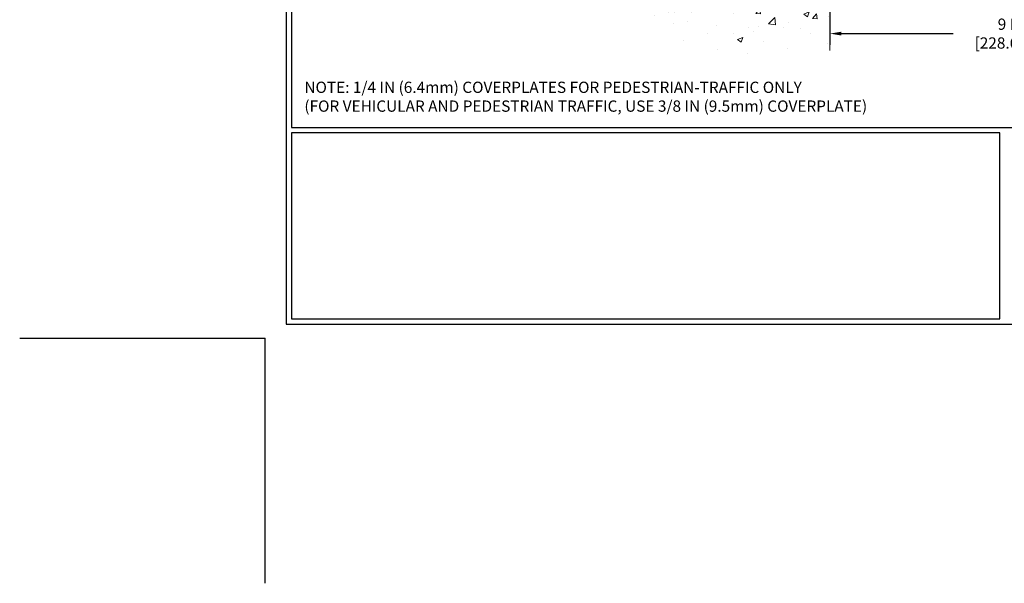
# Model space of a CAD drawing. Extents: x -3 to 3254, y -422 to 1977.
# Drawn here: x -3 to 21, y -422 to -408 of the extents above; entities that cross this region are included whole.
import ezdxf

# ---------------------------------------------------------------- set-up
doc = ezdxf.new("R2010")
doc.units = 0
doc.header["$LTSCALE"] = 5
doc.header["$MEASUREMENT"] = 0
doc.layers.get('DEFPOINTS').update_dxf_attribs({"linetype": 'CONTINUOUS'})
for name, color, linetype, lineweight in [('CONCRETE - H', 130, 'CONTINUOUS', 9), ('CONCRETE - L', 132, 'CONTINUOUS', 13), ('DIMS', 50, 'CONTINUOUS', 25), ('TBLOCK-T5', 111, 'CONTINUOUS', 30), ('TEXT - 4', 241, 'CONTINUOUS', 25)]:
    doc.layers.add(name, color=color, linetype=linetype, lineweight=lineweight)
doc.styles.add('ROMANS', font='romans', dxfattribs={"width": 0.9})
doc.dimstyles.new('STANDARD$0', dxfattribs={"dimtxt": 0.18, "dimasz": 0.18, "dimexe": 0.18, "dimexo": 0.0625, "dimgap": 0.09, "dimtad": 0, "dimtih": 1, "dimtoh": 1, "dimdec": 4, "dimzin": 0, "dimdsep": 46, "dimtxsty": 'Standard', "dimcen": 0.09, "dimadec": 0, "dimazin": 0, "dimtfac": 1, "dimtdec": 4, "dimtofl": 0, "dimtmove": 0, "dimatfit": 3, "dimfxl": 1, "dimtolj": 1, "dimtzin": 0, "dimarcsym": 0})

# ---------------------------------------------------------------- blocks, each defined once
blk = doc.blocks.new('*D31')
at = {"layer": 'DEFPOINTS', "color": 0, "transparency": 16777216}
for p in [(17.129, -406.302), (26.129, -406.302), (26.129, -407.892)]:
    blk.add_point(p, dxfattribs=at)
at = {"layer": 'DIMS', "color": 0, "lineweight": -2, "transparency": 16777216}
for p, q in [((17.129, -406.582), (17.129, -408.172)), ((26.129, -406.582), (26.129, -408.172)), ((17.409, -407.892), (20.189, -407.892)), ((25.849, -407.892), (23.083, -407.892))]:
    blk.add_line(p, q, dxfattribs=at)
at = {"layer": 'DIMS', "color": 0, "transparency": 16777216}
for points in [[(17.409, -407.846), (17.409, -407.939), (17.129, -407.892)], [(25.849, -407.846), (25.849, -407.939), (26.129, -407.892)]]:
    blk.add_solid(points, dxfattribs=at)
at = {"layer": 'DIMS', "color": 0, "transparency": 16777216, "insert": (21.636, -407.892), "char_height": 0.28, "attachment_point": 5}
blk.add_mtext('\\A1;9 IN\\P [228.6mm]', dxfattribs=at)

msp = doc.modelspace()

# ---------------------------------------------------------------- hatches: boundary and pattern name
at = {"layer": 'CONCRETE - H'}
h = msp.add_hatch(dxfattribs=at)
h.set_pattern_fill('AR-CONC', color=256, scale=0.196)
h.set_pattern_definition([(50, (1, 0), (1.40583, -0.1229942), [0.147, -1.617]), (355, (1, 0), (-0.2719526, 1.4742966), [0.1176, -1.2936]), (100.45144, (1.1172, -0.0102), (1.1338773, 1.3513024), [0.124931, -1.3742385]), (46.1842, (1, 0.392), (2.091793, -0.324418), [0.2205, -2.4255]), (96.63564, (1.1743, 0.365), (1.831937, 1.909272), [0.187396, -2.061359]), (351.18416, (1, 0.392), (1.831937, 1.909272), [0.1764, -1.9404]), (21, (1.196, 0.294), (1.1699378, -0.789133), [0.147, -1.617]), (326, (1.196, 0.294), (0.476898, 1.421294), [0.1176, -1.2936]), (71.45144, (1.2935, 0.2282), (1.646836, 0.632161), [0.124931, -1.3742385]), (37.5, (1, 0), (0.0238333, 0.65247195), [0, -1.27792, 0, -1.3132, 0, -1.2985]), (7.5, (1, 0), (0.5156163, 0.773047), [0, -0.74872, 0, -1.24852, 0, -0.4949]), (327.5, (0.5629, 0), (1.046292, -0.04420755), [0, -0.49, 0, -1.5288, 0, -2.0286]), (317.5, (0.3669, 0), (1.1430449, 0.1962058), [0, -0.637, 0, -1.01528, 0, -1.4406])])
edge = h.paths.add_edge_path()
edge.add_line((10.01757, -406.30228), (13.72305, -406.30228))
edge.add_line((13.72305, -406.30228), (13.72305, -407.11796))
edge.add_line((13.72305, -407.11796), (13.98864, -407.04478))
edge.add_line((13.98864, -407.04478), (13.87839, -407.14822))
edge.add_line((13.87839, -407.14822), (14.19054, -407.09913))
edge.add_line((14.19054, -407.09913), (14.19054, -406.30228))
edge.add_line((14.19054, -406.30228), (17.12878, -406.30228))
edge.add_line((17.12878, -406.30228), (17.12878, -408.31562))
edge.add_spline(control_points=[(17.12878, -408.31562), (16.66769, -408.29791), (15.71496, -408.2555), (13.89032, -408.95272), (12.57478, -406.95547), (10.23456, -407.44839), (10.05479, -406.4989), (10.01757, -406.30228)], knot_values=[0, 0, 0, 0, 1.39755115, 2.88856537, 5.20681242, 7.35300154, 7.91350355, 7.91350355, 7.91350355, 7.91350355], degree=3, periodic=0)

# ---------------------------------------------------------------- linework, layer by layer
at = {"layer": 'CONCRETE - L'}
msp.add_line((17.12878, -406.30228), (17.12878, -408.31562), dxfattribs=at)
at = {"layer": 'DEFPOINTS'}
for p in [(-2.98207, -415.4508), (3.10875, -421.54162)]:
    msp.add_line(p, (3.10875, -415.4508), dxfattribs=at)
at = {"layer": 'TBLOCK-T5'}
for points in [[(39.44484, -388.16393), (3.63082, -388.16393), (3.63082, -415.10276), (39.44484, -415.10276)], [(39.31487, -410.22489), (39.31487, -388.2939), (3.76079, -388.2939), (3.76079, -410.22489)], [(21.34558, -414.97278), (21.34558, -410.35486), (3.76079, -410.35486), (3.76079, -414.97278)]]:
    msp.add_lwpolyline(points, close=True, dxfattribs=at)

# ---------------------------------------------------------------- texts
at = {"layer": 'TEXT - 4', "insert": (4.0838, -409.08556), "char_height": 0.28, "attachment_point": 1, "style": 'ROMANS'}
msp.add_mtext('NOTE: 1/4 IN (6.4mm) COVERPLATES FOR PEDESTRIAN-TRAFFIC ONLY\\P     (FOR VEHICULAR AND PEDESTRIAN TRAFFIC, USE 3/8 IN (9.5mm) COVERPLATE) ', dxfattribs=at)

# ---------------------------------------------------------------- dimensions: what is measured, and where the dimension line sits
at = {"layer": 'DIMS'}
dim = msp.add_linear_dim(base=(26.12878, -407.89242), p1=(17.12878, -406.30228), p2=(26.12878, -406.30228), text='<>\\P[]', dimstyle='STANDARD$0', override={"dimtxt": 0.28, "dimasz": 0.28, "dimexe": 0.28, "dimexo": 0.28, "dimgap": 0.28, "dimlunit": 5, "dimpost": ' IN', "dimfrac": 2}, dxfattribs=at)
dim.commit()
dim.dimension.update_dxf_attribs({"geometry": '*D31', "text_midpoint": (21.63602, -407.89242), "dimtype": 160})

doc.saveas('drawing.dxf')
